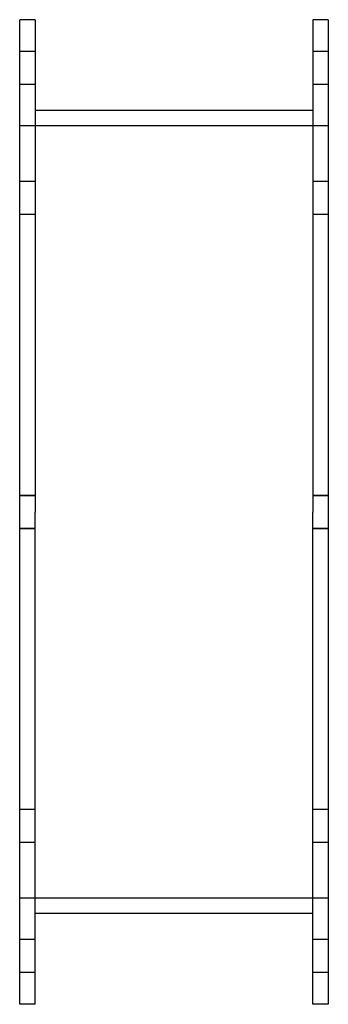
# Model space of a CAD drawing. Units: millimetres. Extents: x -40 to 40, y -128 to 128.
import ezdxf

# ---------------------------------------------------------------- set-up
doc = ezdxf.new("R2010")
doc.units = ezdxf.units.MM
doc.layers.add('HIDDEN', color=7, linetype='Continuous')
doc.layers.add('THICK', color=7, linetype='Continuous')

msp = doc.modelspace()

# ---------------------------------------------------------------- linework, layer by layer
at = {"layer": 'HIDDEN'}
for p, q in [((-36, 119.25), (-40, 119.25)), ((40, 119.25), (36, 119.25)), ((-36, 110.75), (-40, 110.75)), ((40, 110.75), (36, 110.75)), ((40, 100), (-40, 100)), ((-36, 85.57), (-40, 85.57)), ((-36, 85.57), (-40, 85.57)), ((40, 85.57), (36, 85.57)), ((40, 85.57), (36, 85.57)), ((-36, 77.07), (-40, 77.07)), ((-36, 77.07), (-40, 77.07)), ((40, 77.07), (36, 77.07)), ((40, 77.07), (36, 77.07)), ((-40, 4.25), (-36, 4.25)), ((-36, 4.25), (-40, 4.25)), ((36, 4.25), (40, 4.25)), ((40, 4.25), (36, 4.25)), ((-36, -4.25), (-40, -4.25)), ((-40, -4.25), (-36, -4.25)), ((40, -4.25), (36, -4.25)), ((36, -4.25), (40, -4.25)), ((-36, -77.07), (-40, -77.07)), ((-36, -77.07), (-40, -77.07)), ((40, -77.07), (36, -77.07)), ((40, -77.07), (36, -77.07)), ((-36, -85.57), (-40, -85.57)), ((-36, -85.57), (-40, -85.57)), ((40, -85.57), (36, -85.57)), ((40, -85.57), (36, -85.57)), ((40, -100), (-40, -100)), ((-36, -110.75), (-40, -110.75)), ((40, -110.75), (36, -110.75)), ((-36, -119.25), (-40, -119.25)), ((40, -119.25), (36, -119.25))]:
    msp.add_line(p, q, dxfattribs=at)
at = {"layer": 'THICK'}
for p, q in [((-40, 0), (-40, 127.5)), ((-36, 127.5), (-40, 127.5)), ((-36, 127.5), (-36, 0)), ((36, 127.5), (36, 0)), ((40, 127.5), (36, 127.5)), ((40, 127.5), (40, 0)), ((36, 104), (-36, 104)), ((40, 0), (40, -127.5)), ((-40, -127.5), (-40, 0)), ((-36, -127.5), (-36, 0)), ((36, -127.5), (36, 0)), ((36, -104), (-36, -104)), ((-36, -127.5), (-40, -127.5)), ((40, -127.5), (36, -127.5))]:
    msp.add_line(p, q, dxfattribs=at)

doc.saveas('drawing.dxf')
